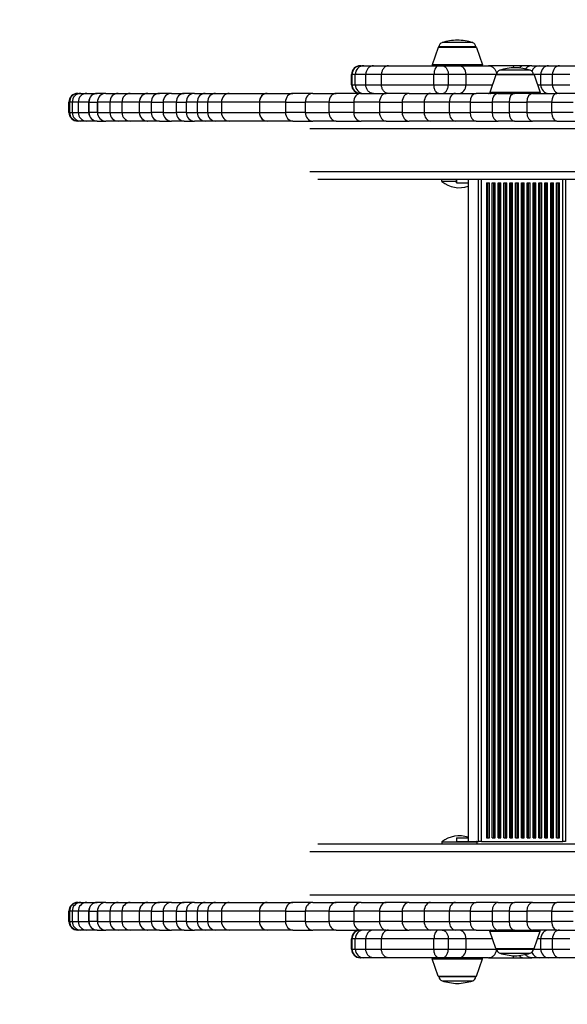
# Model space of a CAD drawing. Units: millimetres. Extents: x -2854 to 2964, y -1786 to 1784.
# Drawn here: x -1388 to -1012, y -339 to 338 of the extents above; entities that cross this region are included whole.
import ezdxf

# ---------------------------------------------------------------- set-up
doc = ezdxf.new("R2010")
doc.units = ezdxf.units.MM
doc.header["$LTSCALE"] = 25
doc.linetypes.add('DASHED', pattern=[0.75, 0.5, -0.25])
doc.layers.add('SW_Toestellen', color=2, linetype='Continuous')

msp = doc.modelspace()

# ---------------------------------------------------------------- linework, layer by layer
at = {"layer": 'SW_Toestellen'}
for p, q in [((-1100.61, 318.73), (-1104.76, 306.73)), ((-1074.37, 318.73), (-1100.61, 318.73)), ((-1100.14, 319.06), (-1074.84, 319.06)), ((-1074.84, 319.06), (-1100.14, 319.06)), ((-1076.99, 321.94), (-1098, 321.94)), ((-1074.37, 318.73), (-1070.22, 306.73)), ((-1154.15, 306.06), (-1153.83, 306.06)), ((-1153.83, 306.06), (-1151.84, 306.06)), ((-1151.84, 306.06), (-1145.12, 306.06)), ((-1145.12, 306.06), (-1134.76, 306.06)), ((-1134.76, 306.06), (-1100.31, 306.06)), ((-1070.22, 306.73), (-1104.76, 306.73)), ((-1100.31, 306.06), (-1098, 306.06)), ((-1098, 306.06), (-1086.59, 306.06)), ((-1086.59, 306.06), (-1066.21, 306.06)), ((-1048.72, 306.06), (-1066.21, 306.06)), ((-1042.21, 306.06), (-1048.72, 306.06)), ((-1036.39, 306.06), (-1042.21, 306.06)), ((-1036.39, 306.06), (-1031.22, 306.06)), ((-1031.22, 306.06), (-1024.82, 306.06)), ((-1024.82, 306.06), (-1017.43, 306.06)), ((-1017.43, 306.06), (-1006.48, 306.06)), ((-1159.82, 300.06), (-1160.15, 300.06)), ((-1160.15, 293.06), (-1160.15, 300.06)), ((-1157.61, 300.06), (-1159.82, 300.06)), ((-1159.82, 293.06), (-1159.82, 300.06)), ((-1150.41, 300.06), (-1157.61, 300.06)), ((-1157.61, 293.06), (-1157.61, 300.06)), ((-1139.62, 300.06), (-1150.41, 300.06)), ((-1150.41, 293.06), (-1150.41, 300.06)), ((-1103.6, 300.06), (-1139.62, 300.06)), ((-1139.62, 293.06), (-1139.62, 300.06)), ((-1093.71, 300.06), (-1103.6, 300.06)), ((-1103.6, 293.06), (-1103.6, 300.06)), ((-1081.52, 300.06), (-1093.71, 300.06)), ((-1093.71, 293.06), (-1093.71, 300.06)), ((-1060.62, 300.06), (-1081.52, 300.06)), ((-1081.52, 293.06), (-1081.52, 300.06)), ((-1061.05, 299.73), (-1065.2, 287.73)), ((-1034.82, 299.73), (-1061.05, 299.73)), ((-1060.62, 300.06), (-1060.58, 300.06)), ((-1060.62, 300.06), (-1060.62, 300.06)), ((-1060.58, 300.06), (-1035.28, 300.06)), ((-1035.28, 300.06), (-1060.58, 300.06)), ((-1037.43, 302.94), (-1058.44, 302.94)), ((-1030.23, 300.06), (-1035.28, 300.06)), ((-1034.82, 299.73), (-1030.66, 287.73)), ((-1022.17, 300.06), (-1030.23, 300.06)), ((-1030.23, 293.06), (-1030.23, 300.06)), ((-1010.29, 300.06), (-1022.17, 300.06)), ((-1022.17, 293.06), (-1022.17, 300.06)), ((-1160.15, 293.06), (-1159.82, 293.06)), ((-1159.82, 293.06), (-1157.61, 293.06)), ((-1157.61, 293.06), (-1150.41, 293.06)), ((-1150.41, 293.06), (-1139.62, 293.06)), ((-1139.62, 293.06), (-1103.6, 293.06)), ((-1103.6, 293.06), (-1093.71, 293.06)), ((-1093.71, 293.06), (-1081.52, 293.06)), ((-1081.52, 293.06), (-1063.36, 293.06)), ((-1032.51, 293.06), (-1030.23, 293.06)), ((-1030.23, 293.06), (-1022.17, 293.06)), ((-1022.17, 293.06), (-1010.29, 293.06)), ((-1348.24, 287.06), (-1348.19, 287.06)), ((-1347.88, 287.06), (-1348.19, 287.06)), ((-1347.88, 287.06), (-1346.08, 287.06)), ((-1346.08, 287.06), (-1341.98, 287.06)), ((-1341.98, 287.06), (-1334.79, 287.06)), ((-1328.83, 287.06), (-1334.79, 287.06)), ((-1328.83, 287.06), (-1320.37, 287.06)), ((-1320.37, 287.06), (-1312.12, 287.06)), ((-1312.12, 287.06), (-1300.29, 287.06)), ((-1300.07, 287.06), (-1300.29, 287.06)), ((-1300.07, 287.06), (-1292.11, 287.06)), ((-1283.9, 287.06), (-1292.11, 287.06)), ((-1283.9, 287.06), (-1275.06, 287.06)), ((-1268.07, 287.06), (-1275.06, 287.06)), ((-1268.07, 287.06), (-1260.64, 287.06)), ((-1260.64, 287.06), (-1253.59, 287.06)), ((-1253.59, 287.06), (-1244.13, 287.06)), ((-1244.13, 287.06), (-1218.13, 287.06)), ((-1218.06, 287.06), (-1218.13, 287.06)), ((-1218.06, 287.06), (-1200.41, 287.06)), ((-1186.75, 287.06), (-1200.41, 287.06)), ((-1186.75, 287.06), (-1170.73, 287.06)), ((-1153.66, 287.06), (-1170.73, 287.06)), ((-1153.66, 287.06), (-1136.31, 287.06)), ((-1120.6, 287.06), (-1136.31, 287.06)), ((-1120.6, 287.06), (-1105.87, 287.06)), ((-1105.87, 287.06), (-1088.74, 287.06)), ((-1088.74, 287.06), (-1074.61, 287.06)), ((-1059.51, 287.06), (-1074.61, 287.06)), ((-1030.66, 287.73), (-1065.2, 287.73)), ((-1059.51, 287.06), (-1048.25, 287.06)), ((-1035.85, 287.06), (-1048.25, 287.06)), ((-1035.85, 287.06), (-1019.29, 287.06)), ((-1004.14, 287.06), (-1019.29, 287.06)), ((-1354.19, 281.06), (-1354.24, 281.06)), ((-1354.24, 274.06), (-1354.24, 281.06)), ((-1354.19, 281.06), (-1353.88, 281.06)), ((-1354.19, 281.06), (-1354.19, 274.06)), ((-1352.04, 281.06), (-1353.88, 281.06)), ((-1353.88, 281.06), (-1353.88, 274.06)), ((-1347.92, 281.06), (-1352.04, 281.06)), ((-1352.04, 281.06), (-1352.04, 274.06)), ((-1340.68, 281.06), (-1347.92, 281.06)), ((-1347.92, 281.06), (-1347.92, 274.06)), ((-1340.6, 281.06), (-1340.68, 281.06)), ((-1340.68, 281.06), (-1340.68, 274.06)), ((-1340.6, 274.06), (-1340.6, 281.06)), ((-1340.6, 281.06), (-1334.73, 281.06)), ((-1334.72, 281.06), (-1334.73, 281.06)), ((-1334.73, 281.06), (-1334.73, 274.06)), ((-1334.72, 274.06), (-1334.72, 281.06)), ((-1326.17, 281.06), (-1334.72, 281.06)), ((-1317.91, 281.06), (-1326.17, 281.06)), ((-1326.17, 281.06), (-1326.17, 274.06)), ((-1305.96, 281.06), (-1317.91, 281.06)), ((-1317.91, 281.06), (-1317.91, 274.06)), ((-1305.96, 281.06), (-1305.84, 281.06)), ((-1305.96, 281.06), (-1305.96, 274.06)), ((-1305.84, 274.06), (-1305.84, 281.06)), ((-1297.74, 281.06), (-1305.84, 281.06)), ((-1297.74, 281.06), (-1289.59, 281.06)), ((-1297.74, 281.06), (-1297.74, 274.06)), ((-1280.62, 281.06), (-1289.59, 281.06)), ((-1289.59, 281.06), (-1289.59, 274.06)), ((-1280.62, 281.06), (-1273.7, 281.06)), ((-1280.62, 281.06), (-1280.62, 274.06)), ((-1266.17, 281.06), (-1273.7, 281.06)), ((-1273.7, 281.06), (-1273.7, 274.06)), ((-1259.03, 281.06), (-1266.17, 281.06)), ((-1266.17, 281.06), (-1266.17, 274.06)), ((-1249.55, 281.06), (-1259.03, 281.06)), ((-1259.03, 281.06), (-1259.03, 274.06)), ((-1223.49, 281.06), (-1249.55, 281.06)), ((-1249.55, 281.06), (-1249.55, 274.06)), ((-1223.49, 281.06), (-1223.42, 281.06)), ((-1223.49, 281.06), (-1223.49, 274.06)), ((-1205.58, 281.06), (-1223.42, 281.06)), ((-1223.42, 281.06), (-1223.42, 274.06)), ((-1205.58, 281.06), (-1191.93, 281.06)), ((-1205.58, 281.06), (-1205.58, 274.06)), ((-1175.73, 281.06), (-1191.93, 281.06)), ((-1191.93, 281.06), (-1191.93, 274.06)), ((-1175.73, 281.06), (-1158.71, 281.06)), ((-1175.73, 281.06), (-1175.73, 274.06)), ((-1140.98, 281.06), (-1158.71, 281.06)), ((-1158.71, 281.06), (-1158.71, 274.06)), ((-1140.98, 281.06), (-1125.41, 281.06)), ((-1140.98, 281.06), (-1140.98, 274.06)), ((-1110.3, 281.06), (-1125.41, 281.06)), ((-1125.41, 281.06), (-1125.41, 274.06)), ((-1093.1, 281.06), (-1110.3, 281.06)), ((-1110.3, 281.06), (-1110.3, 274.06)), ((-1078.72, 281.06), (-1093.1, 281.06)), ((-1093.1, 281.06), (-1093.1, 274.06)), ((-1078.72, 281.06), (-1063.65, 281.06)), ((-1078.72, 281.06), (-1078.72, 274.06)), ((-1052.02, 281.06), (-1063.65, 281.06)), ((-1063.65, 281.06), (-1063.65, 274.06)), ((-1052.02, 281.06), (-1039.81, 281.06)), ((-1052.02, 281.06), (-1052.02, 274.06)), ((-1022.77, 281.06), (-1039.81, 281.06)), ((-1039.81, 281.06), (-1039.81, 274.06)), ((-1022.77, 281.06), (-1007.91, 281.06)), ((-1022.77, 281.06), (-1022.77, 274.06)), ((-1354.24, 274.06), (-1354.19, 274.06)), ((-1353.88, 274.06), (-1354.19, 274.06)), ((-1353.88, 274.06), (-1352.04, 274.06)), ((-1352.04, 274.06), (-1347.92, 274.06)), ((-1347.92, 274.06), (-1340.68, 274.06)), ((-1340.68, 274.06), (-1340.6, 274.06)), ((-1334.73, 274.06), (-1340.6, 274.06)), ((-1334.73, 274.06), (-1334.72, 274.06)), ((-1334.72, 274.06), (-1326.17, 274.06)), ((-1326.17, 274.06), (-1317.91, 274.06)), ((-1317.91, 274.06), (-1305.96, 274.06)), ((-1305.84, 274.06), (-1305.96, 274.06)), ((-1305.84, 274.06), (-1297.74, 274.06)), ((-1289.59, 274.06), (-1297.74, 274.06)), ((-1289.59, 274.06), (-1280.62, 274.06)), ((-1273.7, 274.06), (-1280.62, 274.06)), ((-1273.7, 274.06), (-1266.17, 274.06)), ((-1266.17, 274.06), (-1259.03, 274.06)), ((-1259.03, 274.06), (-1249.55, 274.06)), ((-1249.55, 274.06), (-1223.49, 274.06)), ((-1223.42, 274.06), (-1223.49, 274.06)), ((-1223.42, 274.06), (-1205.58, 274.06)), ((-1191.93, 274.06), (-1205.58, 274.06)), ((-1191.93, 274.06), (-1175.73, 274.06)), ((-1158.71, 274.06), (-1175.73, 274.06)), ((-1158.71, 274.06), (-1140.98, 274.06)), ((-1125.41, 274.06), (-1140.98, 274.06)), ((-1125.41, 274.06), (-1110.3, 274.06)), ((-1110.3, 274.06), (-1093.1, 274.06)), ((-1093.1, 274.06), (-1078.72, 274.06)), ((-1063.65, 274.06), (-1078.72, 274.06)), ((-1063.65, 274.06), (-1052.02, 274.06)), ((-1039.81, 274.06), (-1052.02, 274.06)), ((-1039.81, 274.06), (-1022.77, 274.06)), ((-1007.91, 274.06), (-1022.77, 274.06)), ((-1348.19, 268.06), (-1348.24, 268.06)), ((-1348.19, 268.06), (-1347.88, 268.06)), ((-1346.08, 268.06), (-1347.88, 268.06)), ((-1341.98, 268.06), (-1346.08, 268.06)), ((-1334.79, 268.06), (-1341.98, 268.06)), ((-1334.79, 268.06), (-1328.83, 268.06)), ((-1320.37, 268.06), (-1328.83, 268.06)), ((-1312.12, 268.06), (-1320.37, 268.06)), ((-1300.29, 268.06), (-1312.12, 268.06)), ((-1300.29, 268.06), (-1300.07, 268.06)), ((-1292.11, 268.06), (-1300.07, 268.06)), ((-1292.11, 268.06), (-1283.9, 268.06)), ((-1275.06, 268.06), (-1283.9, 268.06)), ((-1275.06, 268.06), (-1268.07, 268.06)), ((-1260.64, 268.06), (-1268.07, 268.06)), ((-1253.59, 268.06), (-1260.64, 268.06)), ((-1244.13, 268.06), (-1253.59, 268.06)), ((-1218.13, 268.06), (-1244.13, 268.06)), ((-1218.13, 268.06), (-1218.06, 268.06)), ((-1200.41, 268.06), (-1218.06, 268.06)), ((-1200.41, 268.06), (-1186.75, 268.06)), ((-1170.73, 268.06), (-1186.75, 268.06)), ((-1170.73, 268.06), (-1153.66, 268.06)), ((-1136.31, 268.06), (-1153.66, 268.06)), ((-1136.31, 268.06), (-1120.6, 268.06)), ((-1105.87, 268.06), (-1120.6, 268.06)), ((-1088.74, 268.06), (-1105.87, 268.06)), ((-1074.61, 268.06), (-1088.74, 268.06)), ((-1074.61, 268.06), (-1059.51, 268.06)), ((-1048.25, 268.06), (-1059.51, 268.06)), ((-1048.25, 268.06), (-1035.85, 268.06)), ((-1019.29, 268.06), (-1035.85, 268.06)), ((-1019.29, 268.06), (-1004.14, 268.06)), ((-1188.93, 263.06), (-534.69, 263.06)), ((-534.69, 233.06), (-1188.93, 233.06)), ((-1183.41, 228.06), (-531.58, 228.06)), ((-1098.07, 226.48), (-1098.07, 228.06)), ((-1088.03, 226.48), (-1098.07, 226.48)), ((-1088.03, 228.06), (-1088.03, 225.56)), ((-1087.99, 225.56), (-1088.03, 225.56)), ((-1087.99, 225.56), (-1087.99, 228.06)), ((-1087.99, 225.56), (-1079.99, 225.56)), ((-1079.99, 228.06), (-1079.99, -226.94)), ((-1079.93, -226.94), (-1079.93, 228.06)), ((-1072.95, -226.94), (-1072.95, 228.06)), ((-1071.02, -226.94), (-1071.02, 228.06)), ((-1067.55, 225.56), (-1065.55, 225.56)), ((-1067.55, 225.56), (-1067.55, -224.44)), ((-1066.55, -224.44), (-1066.55, 225.56)), ((-1065.55, -224.44), (-1065.55, 225.56)), ((-1063.55, 225.56), (-1061.55, 225.56)), ((-1063.55, -224.44), (-1063.55, 225.56)), ((-1062.55, -224.44), (-1062.55, 225.56)), ((-1061.55, -224.44), (-1061.55, 225.56)), ((-1059.55, 225.56), (-1057.55, 225.56)), ((-1059.55, -224.44), (-1059.55, 225.56)), ((-1058.55, -224.44), (-1058.55, 225.56)), ((-1057.55, -224.44), (-1057.55, 225.56)), ((-1055.55, 225.56), (-1053.55, 225.56)), ((-1055.55, -224.44), (-1055.55, 225.56)), ((-1054.55, -224.44), (-1054.55, 225.56)), ((-1053.55, -224.44), (-1053.55, 225.56)), ((-1051.55, 225.56), (-1049.55, 225.56)), ((-1051.55, -224.44), (-1051.55, 225.56)), ((-1050.55, -224.44), (-1050.55, 225.56)), ((-1049.55, -224.44), (-1049.55, 225.56)), ((-1047.55, 225.56), (-1045.55, 225.56)), ((-1047.55, -224.44), (-1047.55, 225.56)), ((-1046.55, -224.44), (-1046.55, 225.56)), ((-1045.55, -224.44), (-1045.55, 225.56)), ((-1043.55, 225.56), (-1041.55, 225.56)), ((-1043.55, -224.44), (-1043.55, 225.56)), ((-1042.55, -224.44), (-1042.55, 225.56)), ((-1041.55, -224.44), (-1041.55, 225.56)), ((-1039.55, 225.56), (-1037.55, 225.56)), ((-1039.55, -224.44), (-1039.55, 225.56)), ((-1038.55, -224.44), (-1038.55, 225.56)), ((-1037.55, -224.44), (-1037.55, 225.56)), ((-1035.55, 225.56), (-1033.55, 225.56)), ((-1035.55, -224.44), (-1035.55, 225.56)), ((-1034.55, -224.44), (-1034.55, 225.56)), ((-1033.55, -224.44), (-1033.55, 225.56)), ((-1031.55, 225.56), (-1029.55, 225.56)), ((-1031.55, -224.44), (-1031.55, 225.56)), ((-1030.55, -224.44), (-1030.55, 225.56)), ((-1029.55, -224.44), (-1029.55, 225.56)), ((-1027.55, 225.56), (-1025.55, 225.56)), ((-1027.55, -224.44), (-1027.55, 225.56)), ((-1026.55, -224.44), (-1026.55, 225.56)), ((-1025.55, -224.44), (-1025.55, 225.56)), ((-1023.38, 225.56), (-1021.38, 225.56)), ((-1023.38, -224.44), (-1023.38, 225.56)), ((-1022.38, -224.44), (-1022.38, 225.56)), ((-1021.38, -224.44), (-1021.38, 225.56)), ((-1019.38, 225.56), (-1017.38, 225.56)), ((-1019.38, -224.44), (-1019.38, 225.56)), ((-1018.38, -224.44), (-1018.38, 225.56)), ((-1017.38, -224.44), (-1017.38, 225.56)), ((-1015.16, -226.94), (-1015.16, 228.06)), ((-1013.16, 228.06), (-1013.16, -226.94)), ((-531.58, -228.94), (-1183.41, -228.94)), ((-1098.07, -227.35), (-1074.07, -227.35)), ((-1098.07, -227.35), (-1098.07, -228.94)), ((-1087.99, -224.44), (-1088.03, -224.44)), ((-1088.03, -224.44), (-1088.03, -226.94)), ((-1087.99, -226.94), (-1088.03, -226.94)), ((-1087.99, -224.44), (-1079.99, -224.44)), ((-1087.99, -224.44), (-1087.99, -226.94)), ((-1087.99, -226.94), (-1079.99, -226.94)), ((-1079.93, -226.94), (-1079.99, -226.94)), ((-1079.93, -226.94), (-1072.95, -226.94)), ((-1074.07, -227.35), (-1074.07, -228.94)), ((-1071.02, -226.94), (-1072.95, -226.94)), ((-1071.02, -226.94), (-1015.16, -226.94)), ((-1067.55, -224.44), (-1065.55, -224.44)), ((-1063.55, -224.44), (-1061.55, -224.44)), ((-1059.55, -224.44), (-1057.55, -224.44)), ((-1055.55, -224.44), (-1053.55, -224.44)), ((-1051.55, -224.44), (-1049.55, -224.44)), ((-1047.55, -224.44), (-1045.55, -224.44)), ((-1043.55, -224.44), (-1041.55, -224.44)), ((-1039.55, -224.44), (-1037.55, -224.44)), ((-1035.55, -224.44), (-1033.55, -224.44)), ((-1031.55, -224.44), (-1029.55, -224.44)), ((-1027.55, -224.44), (-1025.55, -224.44)), ((-1023.38, -224.44), (-1021.38, -224.44)), ((-1019.38, -224.44), (-1017.38, -224.44)), ((-1013.16, -226.94), (-1015.16, -226.94)), ((-1188.93, -233.94), (-534.69, -233.94)), ((-1348.24, -268.94), (-1348.19, -268.94)), ((-1347.88, -268.94), (-1348.19, -268.94)), ((-1347.88, -268.94), (-1346.08, -268.94)), ((-1346.08, -268.94), (-1341.98, -268.94)), ((-1341.98, -268.94), (-1334.79, -268.94)), ((-1328.83, -268.94), (-1334.79, -268.94)), ((-1328.83, -268.94), (-1320.37, -268.94)), ((-1320.37, -268.94), (-1312.12, -268.94)), ((-1312.12, -268.94), (-1300.29, -268.94)), ((-1300.07, -268.94), (-1300.29, -268.94)), ((-1300.07, -268.94), (-1292.11, -268.94)), ((-1283.9, -268.94), (-1292.11, -268.94)), ((-1283.9, -268.94), (-1275.06, -268.94)), ((-1268.07, -268.94), (-1275.06, -268.94)), ((-1268.07, -268.94), (-1260.64, -268.94)), ((-1260.64, -268.94), (-1253.59, -268.94)), ((-1253.59, -268.94), (-1244.13, -268.94)), ((-1244.13, -268.94), (-1218.13, -268.94)), ((-1218.06, -268.94), (-1218.13, -268.94)), ((-1218.06, -268.94), (-1200.41, -268.94)), ((-1186.75, -268.94), (-1200.41, -268.94)), ((-534.69, -263.94), (-1188.93, -263.94)), ((-1186.75, -268.94), (-1170.73, -268.94)), ((-1153.66, -268.94), (-1170.73, -268.94)), ((-1153.66, -268.94), (-1136.31, -268.94)), ((-1120.6, -268.94), (-1136.31, -268.94)), ((-1120.6, -268.94), (-1105.87, -268.94)), ((-1105.87, -268.94), (-1088.74, -268.94)), ((-1088.74, -268.94), (-1074.61, -268.94)), ((-1059.51, -268.94), (-1074.61, -268.94)), ((-1059.51, -268.94), (-1048.25, -268.94)), ((-1035.85, -268.94), (-1048.25, -268.94)), ((-1035.85, -268.94), (-1019.29, -268.94)), ((-1004.14, -268.94), (-1019.29, -268.94)), ((-1354.19, -274.94), (-1354.24, -274.94)), ((-1354.24, -281.94), (-1354.24, -274.94)), ((-1354.19, -274.94), (-1353.88, -274.94)), ((-1354.19, -274.94), (-1354.19, -281.94)), ((-1352.04, -274.94), (-1353.88, -274.94)), ((-1353.88, -274.94), (-1353.88, -281.94)), ((-1347.92, -274.94), (-1352.04, -274.94)), ((-1352.04, -274.94), (-1352.04, -281.94)), ((-1340.68, -274.94), (-1347.92, -274.94)), ((-1347.92, -274.94), (-1347.92, -281.94)), ((-1340.6, -274.94), (-1340.68, -274.94)), ((-1340.68, -274.94), (-1340.68, -281.94)), ((-1340.6, -281.94), (-1340.6, -274.94)), ((-1340.6, -274.94), (-1334.73, -274.94)), ((-1334.72, -274.94), (-1334.73, -274.94)), ((-1334.73, -274.94), (-1334.73, -281.94)), ((-1334.72, -281.94), (-1334.72, -274.94)), ((-1326.17, -274.94), (-1334.72, -274.94)), ((-1317.91, -274.94), (-1326.17, -274.94)), ((-1326.17, -274.94), (-1326.17, -281.94)), ((-1305.96, -274.94), (-1317.91, -274.94)), ((-1317.91, -274.94), (-1317.91, -281.94)), ((-1305.96, -274.94), (-1305.84, -274.94)), ((-1305.96, -274.94), (-1305.96, -281.94)), ((-1305.84, -281.94), (-1305.84, -274.94)), ((-1297.74, -274.94), (-1305.84, -274.94)), ((-1297.74, -274.94), (-1289.59, -274.94)), ((-1297.74, -274.94), (-1297.74, -281.94)), ((-1280.62, -274.94), (-1289.59, -274.94)), ((-1289.59, -274.94), (-1289.59, -281.94)), ((-1280.62, -274.94), (-1273.7, -274.94)), ((-1280.62, -274.94), (-1280.62, -281.94)), ((-1266.17, -274.94), (-1273.7, -274.94)), ((-1273.7, -274.94), (-1273.7, -281.94)), ((-1259.03, -274.94), (-1266.17, -274.94)), ((-1266.17, -274.94), (-1266.17, -281.94)), ((-1249.55, -274.94), (-1259.03, -274.94)), ((-1259.03, -274.94), (-1259.03, -281.94)), ((-1223.49, -274.94), (-1249.55, -274.94)), ((-1249.55, -274.94), (-1249.55, -281.94)), ((-1223.49, -274.94), (-1223.42, -274.94)), ((-1223.49, -274.94), (-1223.49, -281.94)), ((-1205.58, -274.94), (-1223.42, -274.94)), ((-1223.42, -274.94), (-1223.42, -281.94)), ((-1205.58, -274.94), (-1191.93, -274.94)), ((-1205.58, -274.94), (-1205.58, -281.94)), ((-1175.73, -274.94), (-1191.93, -274.94)), ((-1191.93, -274.94), (-1191.93, -281.94)), ((-1175.73, -274.94), (-1158.71, -274.94)), ((-1175.73, -274.94), (-1175.73, -281.94)), ((-1140.98, -274.94), (-1158.71, -274.94)), ((-1158.71, -274.94), (-1158.71, -281.94)), ((-1140.98, -274.94), (-1125.41, -274.94)), ((-1140.98, -274.94), (-1140.98, -281.94)), ((-1110.3, -274.94), (-1125.41, -274.94)), ((-1125.41, -274.94), (-1125.41, -281.94)), ((-1093.1, -274.94), (-1110.3, -274.94)), ((-1110.3, -274.94), (-1110.3, -281.94)), ((-1078.72, -274.94), (-1093.1, -274.94)), ((-1093.1, -274.94), (-1093.1, -281.94)), ((-1078.72, -274.94), (-1063.65, -274.94)), ((-1078.72, -274.94), (-1078.72, -281.94)), ((-1052.02, -274.94), (-1063.65, -274.94)), ((-1063.65, -274.94), (-1063.65, -281.94)), ((-1052.02, -274.94), (-1039.81, -274.94)), ((-1052.02, -274.94), (-1052.02, -281.94)), ((-1022.77, -274.94), (-1039.81, -274.94)), ((-1039.81, -274.94), (-1039.81, -281.94)), ((-1022.77, -274.94), (-1007.91, -274.94)), ((-1022.77, -274.94), (-1022.77, -281.94)), ((-1354.24, -281.94), (-1354.19, -281.94)), ((-1353.88, -281.94), (-1354.19, -281.94)), ((-1353.88, -281.94), (-1352.04, -281.94)), ((-1352.04, -281.94), (-1347.92, -281.94)), ((-1347.92, -281.94), (-1340.68, -281.94)), ((-1340.68, -281.94), (-1340.6, -281.94)), ((-1334.73, -281.94), (-1340.6, -281.94)), ((-1334.73, -281.94), (-1334.72, -281.94)), ((-1334.72, -281.94), (-1326.17, -281.94)), ((-1326.17, -281.94), (-1317.91, -281.94)), ((-1317.91, -281.94), (-1305.96, -281.94)), ((-1305.84, -281.94), (-1305.96, -281.94)), ((-1305.84, -281.94), (-1297.74, -281.94)), ((-1289.59, -281.94), (-1297.74, -281.94)), ((-1289.59, -281.94), (-1280.62, -281.94)), ((-1273.7, -281.94), (-1280.62, -281.94)), ((-1273.7, -281.94), (-1266.17, -281.94)), ((-1266.17, -281.94), (-1259.03, -281.94)), ((-1259.03, -281.94), (-1249.55, -281.94)), ((-1249.55, -281.94), (-1223.49, -281.94)), ((-1223.42, -281.94), (-1223.49, -281.94)), ((-1223.42, -281.94), (-1205.58, -281.94)), ((-1191.93, -281.94), (-1205.58, -281.94)), ((-1191.93, -281.94), (-1175.73, -281.94)), ((-1158.71, -281.94), (-1175.73, -281.94)), ((-1158.71, -281.94), (-1140.98, -281.94)), ((-1125.41, -281.94), (-1140.98, -281.94)), ((-1125.41, -281.94), (-1110.3, -281.94)), ((-1110.3, -281.94), (-1093.1, -281.94)), ((-1093.1, -281.94), (-1078.72, -281.94)), ((-1063.65, -281.94), (-1078.72, -281.94)), ((-1063.65, -281.94), (-1052.02, -281.94)), ((-1039.81, -281.94), (-1052.02, -281.94)), ((-1039.81, -281.94), (-1022.77, -281.94)), ((-1007.91, -281.94), (-1022.77, -281.94)), ((-1348.19, -287.94), (-1348.24, -287.94)), ((-1348.19, -287.94), (-1347.88, -287.94)), ((-1346.08, -287.94), (-1347.88, -287.94)), ((-1341.98, -287.94), (-1346.08, -287.94)), ((-1334.79, -287.94), (-1341.98, -287.94)), ((-1334.79, -287.94), (-1328.83, -287.94)), ((-1320.37, -287.94), (-1328.83, -287.94)), ((-1312.12, -287.94), (-1320.37, -287.94)), ((-1300.29, -287.94), (-1312.12, -287.94)), ((-1300.29, -287.94), (-1300.07, -287.94)), ((-1292.11, -287.94), (-1300.07, -287.94)), ((-1292.11, -287.94), (-1283.9, -287.94)), ((-1275.06, -287.94), (-1283.9, -287.94)), ((-1275.06, -287.94), (-1268.07, -287.94)), ((-1260.64, -287.94), (-1268.07, -287.94)), ((-1253.59, -287.94), (-1260.64, -287.94)), ((-1244.13, -287.94), (-1253.59, -287.94)), ((-1218.13, -287.94), (-1244.13, -287.94)), ((-1218.13, -287.94), (-1218.06, -287.94)), ((-1200.41, -287.94), (-1218.06, -287.94)), ((-1200.41, -287.94), (-1186.75, -287.94)), ((-1170.73, -287.94), (-1186.75, -287.94)), ((-1170.73, -287.94), (-1153.66, -287.94)), ((-1136.31, -287.94), (-1153.66, -287.94)), ((-1136.31, -287.94), (-1120.6, -287.94)), ((-1105.87, -287.94), (-1120.6, -287.94)), ((-1088.74, -287.94), (-1105.87, -287.94)), ((-1074.61, -287.94), (-1088.74, -287.94)), ((-1074.61, -287.94), (-1059.51, -287.94)), ((-1065.2, -288.6), (-1030.66, -288.6)), ((-1061.05, -300.6), (-1065.2, -288.6)), ((-1048.25, -287.94), (-1059.51, -287.94)), ((-1048.25, -287.94), (-1035.85, -287.94)), ((-1019.29, -287.94), (-1035.85, -287.94)), ((-1034.82, -300.6), (-1030.66, -288.6)), ((-1019.29, -287.94), (-1004.14, -287.94)), ((-1159.82, -293.94), (-1160.15, -293.94)), ((-1160.15, -300.94), (-1160.15, -293.94)), ((-1157.61, -293.94), (-1159.82, -293.94)), ((-1159.82, -300.94), (-1159.82, -293.94)), ((-1150.41, -293.94), (-1157.61, -293.94)), ((-1157.61, -300.94), (-1157.61, -293.94)), ((-1139.62, -293.94), (-1150.41, -293.94)), ((-1150.41, -300.94), (-1150.41, -293.94)), ((-1103.6, -293.94), (-1139.62, -293.94)), ((-1139.62, -300.94), (-1139.62, -293.94)), ((-1093.71, -293.94), (-1103.6, -293.94)), ((-1103.6, -300.94), (-1103.6, -293.94)), ((-1081.52, -293.94), (-1093.71, -293.94)), ((-1093.71, -300.94), (-1093.71, -293.94)), ((-1063.36, -293.94), (-1081.52, -293.94)), ((-1081.52, -300.94), (-1081.52, -293.94)), ((-1030.23, -293.94), (-1032.51, -293.94)), ((-1022.17, -293.94), (-1030.23, -293.94)), ((-1030.23, -300.94), (-1030.23, -293.94)), ((-1010.29, -293.94), (-1022.17, -293.94)), ((-1022.17, -300.94), (-1022.17, -293.94)), ((-1160.15, -300.94), (-1159.82, -300.94)), ((-1159.82, -300.94), (-1157.61, -300.94)), ((-1157.61, -300.94), (-1150.41, -300.94)), ((-1150.41, -300.94), (-1139.62, -300.94)), ((-1139.62, -300.94), (-1103.6, -300.94)), ((-1103.6, -300.94), (-1093.71, -300.94)), ((-1093.71, -300.94), (-1081.52, -300.94)), ((-1081.52, -300.94), (-1060.62, -300.94)), ((-1061.05, -300.6), (-1034.82, -300.6)), ((-1060.62, -300.94), (-1060.62, -300.93)), ((-1060.58, -300.94), (-1060.62, -300.94)), ((-1035.28, -300.94), (-1060.58, -300.94)), ((-1060.58, -300.94), (-1035.28, -300.94)), ((-1058.44, -303.81), (-1037.43, -303.81)), ((-1035.28, -300.94), (-1030.23, -300.94)), ((-1030.23, -300.94), (-1022.17, -300.94)), ((-1022.17, -300.94), (-1010.29, -300.94)), ((-1153.83, -306.94), (-1154.15, -306.94)), ((-1151.84, -306.94), (-1153.83, -306.94)), ((-1145.12, -306.94), (-1151.84, -306.94)), ((-1134.76, -306.94), (-1145.12, -306.94)), ((-1100.31, -306.94), (-1134.76, -306.94)), ((-1104.76, -307.6), (-1070.22, -307.6)), ((-1100.61, -319.6), (-1104.76, -307.6)), ((-1098, -306.94), (-1100.31, -306.94)), ((-1086.59, -306.94), (-1098, -306.94)), ((-1066.21, -306.94), (-1086.59, -306.94)), ((-1074.37, -319.6), (-1070.22, -307.6)), ((-1066.21, -306.94), (-1048.72, -306.94)), ((-1048.72, -306.94), (-1042.21, -306.94)), ((-1042.21, -306.94), (-1036.39, -306.94)), ((-1031.22, -306.94), (-1036.39, -306.94)), ((-1024.82, -306.94), (-1031.22, -306.94)), ((-1017.43, -306.94), (-1024.82, -306.94)), ((-1006.48, -306.94), (-1017.43, -306.94)), ((-1100.61, -319.6), (-1074.37, -319.6)), ((-1074.84, -319.94), (-1100.14, -319.94)), ((-1100.14, -319.94), (-1074.84, -319.94)), ((-1098, -322.81), (-1076.99, -322.81))]:
    msp.add_line(p, q, dxfattribs=at)
at = {"layer": 'SW_Toestellen', "color": 254, "linetype": 'DASHED', "ltscale": 5}
msp.add_lwpolyline([(-1353.49, 1784.06), (945.28, 1783), (1445.28, 1782.77, -0.421701), (2963.58, 263.07), (2963.33, -287.09, -0.41856), (1440.41, -1786.23), (940.41, -1786), (-1354.88, -1784.94, -0.414078), (-2854.19, -284.94), (-2854.19, 284.06, -0.414349), (-1353.49, 1784.06)], format="xyb", dxfattribs=at)
at = {"layer": 'SW_Toestellen'}
for centre, radius, start, end in [((-1100.14, 318.56), 0.5, 90.69116, 160.90651), ((-1097.14, 319.06), 3, 106.57283, 180), ((-1085.23, 279.03), 44.77, 92.89976, 106.57283), ((-1089.76, 279.03), 44.77, 73.42717, 87.10024), ((-1077.84, 319.06), 3, 0, 73.42717), ((-1074.85, 318.56), 0.5, 19.09349, 89.30884), ((-1154.15, 300.06), 6, 90, 180), ((-1104.29, 306.56), 0.5, 160.90651, 270), ((-1070.69, 306.56), 0.5, 270, 19.09349), ((-1045.67, 260.03), 44.77, 92.89976, 106.57283), ((-1050.2, 260.03), 44.77, 73.42717, 87.10024), ((-1060.58, 299.56), 0.5, 90.69116, 160.90651), ((-1057.58, 300.06), 3, 106.57283, 180), ((-1038.28, 300.06), 3, 0, 73.42717), ((-1035.29, 299.56), 0.5, 19.09349, 89.30884), ((-1154.15, 293.06), 6, 180, 270), ((-1348.24, 281.06), 6, 90, 180), ((-1064.73, 287.56), 0.5, 160.90651, 270), ((-1031.14, 287.56), 0.5, 270, 19.09349), ((-1348.24, 274.06), 6, 180, 270), ((-1086.07, 241.46), 19.2, 231.31781, 288.43515), ((-1086.07, -242.34), 19.2, 71.56485, 128.68219), ((-1086.07, -242.34), 19.2, 51.31781, 53.32951), ((-1348.24, -274.94), 6, 90, 180), ((-1348.24, -281.94), 6, 180, 270), ((-1154.15, -293.94), 6, 90, 180), ((-1064.73, -288.44), 0.5, 90, 199.09349), ((-1031.14, -288.44), 0.5, 340.90651, 90), ((-1154.15, -300.94), 6, 180, 270), ((-1060.58, -300.44), 0.5, 199.09349, 269.30884), ((-1057.58, -300.94), 3, 180, 253.42717), ((-1045.67, -260.9), 44.77, 253.42717, 267.10024), ((-1050.2, -260.9), 44.77, 272.89976, 286.57283), ((-1038.28, -300.94), 3, 286.57283, 0), ((-1035.29, -300.44), 0.5, 270.69116, 340.90651), ((-1104.29, -307.44), 0.5, 90, 199.09349), ((-1070.69, -307.44), 0.5, 340.90651, 90), ((-1100.14, -319.44), 0.5, 199.09349, 269.30884), ((-1097.14, -319.94), 3, 180, 253.42717), ((-1085.23, -279.9), 44.77, 253.42717, 267.10024), ((-1089.76, -279.9), 44.77, 272.89976, 286.57283), ((-1077.84, -319.94), 3, 286.57283, 0), ((-1074.85, -319.44), 0.5, 270.69116, 340.90651)]:
    msp.add_arc(centre, radius, start, end, dxfattribs=at)
for centre, major_axis, ratio, start_param, end_param in [((-1153.83, 300.06), (0, 6), 0.99758, 0, 1.570796), ((-1151.84, 300.06), (0, 6), 0.96247, 0, 1.570796), ((-1086.59, 300.06), (0, 6), 0.845783, 4.712389, 6.283185), ((-1042.21, 300.06), (0, 6), 0.687108, 0, 0.739792), ((-1031.22, 300.06), (0, 6), 0.923339, 0, 1.179941), ((-1024.82, 300.06), (0, 6), 0.900579, 0, 1.570796), ((-1017.43, 300.06), (0, 6), 0.789871, 0, 1.570796), ((-1153.83, 293.06), (0, -6), 0.99758, 4.712389, 6.283185), ((-1151.84, 293.06), (0, -6), 0.96247, 4.712389, 6.283185), ((-1086.59, 293.06), (0, -6), 0.845783, 0, 1.570796), ((-1024.82, 293.06), (0, -6), 0.900579, 4.712389, 6.283185), ((-1017.43, 293.06), (0, -6), 0.789871, 4.712389, 6.283185), ((-1348.19, 281.06), (0, 6), 0.99976, 0, 1.570796), ((-1347.88, 281.06), (0, 6), 0.999894, 0, 1.570796), ((-1346.08, 281.06), (0, 6), 0.993503, 0, 1.570796), ((-1341.98, 281.06), (0, 6), 0.989155, 0, 1.570796), ((-1334.79, 281.06), (0, 6), 0.98152, 0, 1.570796), ((-1334.79, 281.06), (0, 6), 0.967619, 0, 1.570796), ((-1328.83, 281.06), (0, 6), 0.982975, 0, 1.570796), ((-1328.83, 281.06), (0, 6), 0.981547, 0, 1.570796), ((-1320.37, 281.06), (0, 6), 0.966954, 0, 1.570796), ((-1312.12, 281.06), (0, 6), 0.96474, 0, 1.570796), ((-1300.29, 281.06), (0, 6), 0.944225, 0, 1.570796), ((-1300.07, 281.06), (0, 6), 0.96269, 0, 1.570796), ((-1292.11, 281.06), (0, 6), 0.938338, 0, 1.570796), ((-1283.9, 281.06), (0, 6), 0.947833, 0, 1.570796), ((-1275.06, 281.06), (0, 6), 0.92591, 0, 1.570796), ((-1268.07, 281.06), (0, 6), 0.938823, 0, 1.570796), ((-1260.64, 281.06), (0, 6), 0.922846, 0, 1.570796), ((-1253.59, 281.06), (0, 6), 0.907291, 0, 1.570796), ((-1244.13, 281.06), (0, 6), 0.902609, 0, 1.570796), ((-1218.13, 281.06), (0, 6), 0.891979, 0, 1.570796), ((-1218.06, 281.06), (0, 6), 0.892121, 0, 1.570796), ((-1200.41, 281.06), (0, 6), 0.861705, 0, 1.570796), ((-1186.75, 281.06), (0, 6), 0.864545, 0, 1.570796), ((-1170.73, 281.06), (0, 6), 0.833604, 0, 1.570796), ((-1153.66, 281.06), (0, 6), 0.841373, 0, 1.570796), ((-1136.31, 281.06), (0, 6), 0.778016, 0, 1.570796), ((-1120.6, 281.06), (0, 6), 0.800733, 0, 1.570796), ((-1105.87, 281.06), (0, 6), 0.738996, 0, 1.570796), ((-1088.74, 281.06), (0, 6), 0.725898, 0, 1.570796), ((-1074.61, 281.06), (0, 6), 0.683827, 0, 1.570796), ((-1059.51, 281.06), (0, 6), 0.689892, 0, 1.570796), ((-1048.25, 281.06), (0, 6), 0.627619, 0, 1.570796), ((-1035.85, 281.06), (0, 6), 0.659289, 0, 1.570796), ((-1019.29, 281.06), (0, 6), 0.580548, 0, 1.570796), ((-1348.19, 274.06), (0, -6), 0.99976, 4.712389, 6.283185), ((-1347.88, 274.06), (0, -6), 0.999894, 4.712389, 6.283185), ((-1346.08, 274.06), (0, -6), 0.993503, 4.712389, 6.283185), ((-1341.98, 274.06), (0, -6), 0.989155, 4.712389, 6.283185), ((-1334.79, 274.06), (0, -6), 0.98152, 4.712389, 6.283185), ((-1334.79, 274.06), (0, -6), 0.967619, 4.712389, 6.283185), ((-1328.83, 274.06), (0, -6), 0.982975, 4.712389, 6.283185), ((-1328.83, 274.06), (0, -6), 0.981547, 4.712389, 6.283185), ((-1320.37, 274.06), (0, -6), 0.966954, 4.712389, 6.283185), ((-1312.12, 274.06), (0, -6), 0.96474, 4.712389, 6.283185), ((-1300.29, 274.06), (0, -6), 0.944225, 4.712389, 6.283185), ((-1300.07, 274.06), (0, -6), 0.96269, 4.712389, 6.283185), ((-1292.11, 274.06), (0, -6), 0.938338, 4.712389, 6.283185), ((-1283.9, 274.06), (0, -6), 0.947833, 4.712389, 6.283185), ((-1275.06, 274.06), (0, -6), 0.92591, 4.712389, 6.283185), ((-1268.07, 274.06), (0, -6), 0.938823, 4.712389, 6.283185), ((-1260.64, 274.06), (0, -6), 0.922846, 4.712389, 6.283185), ((-1253.59, 274.06), (0, -6), 0.907291, 4.712389, 6.283185), ((-1244.13, 274.06), (0, -6), 0.902609, 4.712389, 6.283185), ((-1218.13, 274.06), (0, -6), 0.891979, 4.712389, 6.283185), ((-1218.06, 274.06), (0, -6), 0.892121, 4.712389, 6.283185), ((-1200.41, 274.06), (0, -6), 0.861705, 4.712389, 6.283185), ((-1186.75, 274.06), (0, -6), 0.864545, 4.712389, 6.283185), ((-1170.73, 274.06), (0, -6), 0.833604, 4.712389, 6.283185), ((-1153.66, 274.06), (0, -6), 0.841373, 4.712389, 6.283185), ((-1136.31, 274.06), (0, -6), 0.778016, 4.712389, 6.283185), ((-1120.6, 274.06), (0, -6), 0.800733, 4.712389, 6.283185), ((-1105.87, 274.06), (0, -6), 0.738996, 4.712389, 6.283185), ((-1088.74, 274.06), (0, -6), 0.725898, 4.712389, 6.283185), ((-1074.61, 274.06), (0, -6), 0.683827, 4.712389, 6.283185), ((-1059.51, 274.06), (0, -6), 0.689892, 4.712389, 6.283185), ((-1048.25, 274.06), (0, -6), 0.627619, 4.712389, 6.283185), ((-1035.85, 274.06), (0, -6), 0.659289, 4.712389, 6.283185), ((-1019.29, 274.06), (0, -6), 0.580548, 4.712389, 6.283185), ((-1348.19, -274.94), (0, 6), 0.99976, 0, 1.570796), ((-1347.88, -274.94), (0, 6), 0.999894, 0, 1.570796), ((-1346.08, -274.94), (0, 6), 0.993503, 0, 1.570796), ((-1341.98, -274.94), (0, 6), 0.989155, 0, 1.570796), ((-1334.79, -274.94), (0, 6), 0.98152, 0, 1.570796), ((-1334.79, -274.94), (0, 6), 0.967619, 0, 1.570796), ((-1328.83, -274.94), (0, 6), 0.982975, 0, 1.570796), ((-1328.83, -274.94), (0, 6), 0.981547, 0, 1.570796), ((-1320.37, -274.94), (0, 6), 0.966954, 0, 1.570796), ((-1312.12, -274.94), (0, 6), 0.96474, 0, 1.570796), ((-1300.29, -274.94), (0, 6), 0.944225, 0, 1.570796), ((-1300.07, -274.94), (0, 6), 0.96269, 0, 1.570796), ((-1292.11, -274.94), (0, 6), 0.938338, 0, 1.570796), ((-1283.9, -274.94), (0, 6), 0.947833, 0, 1.570796), ((-1275.06, -274.94), (0, 6), 0.92591, 0, 1.570796), ((-1268.07, -274.94), (0, 6), 0.938823, 0, 1.570796), ((-1260.64, -274.94), (0, 6), 0.922846, 0, 1.570796), ((-1253.59, -274.94), (0, 6), 0.907291, 0, 1.570796), ((-1244.13, -274.94), (0, 6), 0.902609, 0, 1.570796), ((-1218.13, -274.94), (0, 6), 0.891979, 0, 1.570796), ((-1218.06, -274.94), (0, 6), 0.892121, 0, 1.570796), ((-1200.41, -274.94), (0, 6), 0.861705, 0, 1.570796), ((-1186.75, -274.94), (0, 6), 0.864545, 0, 1.570796), ((-1170.73, -274.94), (0, 6), 0.833604, 0, 1.570796), ((-1153.66, -274.94), (0, 6), 0.841373, 0, 1.570796), ((-1136.31, -274.94), (0, 6), 0.778016, 0, 1.570796), ((-1120.6, -274.94), (0, 6), 0.800733, 0, 1.570796), ((-1105.87, -274.94), (0, 6), 0.738996, 0, 1.570796), ((-1088.74, -274.94), (0, 6), 0.725898, 0, 1.570796), ((-1074.61, -274.94), (0, 6), 0.683827, 0, 1.570796), ((-1059.51, -274.94), (0, 6), 0.689892, 0, 1.570796), ((-1048.25, -274.94), (0, 6), 0.627619, 0, 1.570796), ((-1035.85, -274.94), (0, 6), 0.659289, 0, 1.570796), ((-1019.29, -274.94), (0, 6), 0.580548, 0, 1.570796), ((-1348.19, -281.94), (0, -6), 0.99976, 4.712389, 6.283185), ((-1347.88, -281.94), (0, -6), 0.999894, 4.712389, 6.283185), ((-1346.08, -281.94), (0, -6), 0.993503, 4.712389, 6.283185), ((-1341.98, -281.94), (0, -6), 0.989155, 4.712389, 6.283185), ((-1334.79, -281.94), (0, -6), 0.98152, 4.712389, 6.283185), ((-1334.79, -281.94), (0, -6), 0.967619, 4.712389, 6.283185), ((-1328.83, -281.94), (0, -6), 0.982975, 4.712389, 6.283185), ((-1328.83, -281.94), (0, -6), 0.981547, 4.712389, 6.283185), ((-1320.37, -281.94), (0, -6), 0.966954, 4.712389, 6.283185), ((-1312.12, -281.94), (0, -6), 0.96474, 4.712389, 6.283185), ((-1300.29, -281.94), (0, -6), 0.944225, 4.712389, 6.283185), ((-1300.07, -281.94), (0, -6), 0.96269, 4.712389, 6.283185), ((-1292.11, -281.94), (0, -6), 0.938338, 4.712389, 6.283185), ((-1283.9, -281.94), (0, -6), 0.947833, 4.712389, 6.283185), ((-1275.06, -281.94), (0, -6), 0.92591, 4.712389, 6.283185), ((-1268.07, -281.94), (0, -6), 0.938823, 4.712389, 6.283185), ((-1260.64, -281.94), (0, -6), 0.922846, 4.712389, 6.283185), ((-1253.59, -281.94), (0, -6), 0.907291, 4.712389, 6.283185), ((-1244.13, -281.94), (0, -6), 0.902609, 4.712389, 6.283185), ((-1218.13, -281.94), (0, -6), 0.891979, 4.712389, 6.283185), ((-1218.06, -281.94), (0, -6), 0.892121, 4.712389, 6.283185), ((-1200.41, -281.94), (0, -6), 0.861705, 4.712389, 6.283185), ((-1186.75, -281.94), (0, -6), 0.864545, 4.712389, 6.283185), ((-1170.73, -281.94), (0, -6), 0.833604, 4.712389, 6.283185), ((-1153.66, -281.94), (0, -6), 0.841373, 4.712389, 6.283185), ((-1136.31, -281.94), (0, -6), 0.778016, 4.712389, 6.283185), ((-1120.6, -281.94), (0, -6), 0.800733, 4.712389, 6.283185), ((-1105.87, -281.94), (0, -6), 0.738996, 4.712389, 6.283185), ((-1088.74, -281.94), (0, -6), 0.725898, 4.712389, 6.283185), ((-1074.61, -281.94), (0, -6), 0.683827, 4.712389, 6.283185), ((-1059.51, -281.94), (0, -6), 0.689892, 4.712389, 6.283185), ((-1048.25, -281.94), (0, -6), 0.627619, 4.712389, 6.283185), ((-1035.85, -281.94), (0, -6), 0.659289, 4.712389, 6.283185), ((-1019.29, -281.94), (0, -6), 0.580548, 4.712389, 6.283185), ((-1153.83, -293.94), (0, 6), 0.99758, 0, 1.570796), ((-1151.84, -293.94), (0, 6), 0.96247, 0, 1.570796), ((-1086.59, -293.94), (0, 6), 0.845783, 4.712389, 6.283185), ((-1024.82, -293.94), (0, 6), 0.900579, 0, 1.570796), ((-1017.43, -293.94), (0, 6), 0.789871, 0, 1.570796), ((-1153.83, -300.94), (0, -6), 0.99758, 4.712389, 6.283185), ((-1151.84, -300.94), (0, -6), 0.96247, 4.712389, 6.283185), ((-1086.59, -300.94), (0, -6), 0.845783, 0, 1.570796), ((-1031.22, -300.94), (0, -6), 0.923339, 5.103244, 6.283185), ((-1024.82, -300.94), (0, -6), 0.900579, 4.712389, 6.283185), ((-1017.43, -300.94), (0, -6), 0.789871, 4.712389, 6.283185), ((-1042.21, -300.94), (0, -6), 0.687108, 5.543394, 6.283185)]:
    msp.add_ellipse(centre, major_axis=major_axis, ratio=ratio, start_param=start_param, end_param=end_param, dxfattribs=at)
for points, knots in [([(-1145.12, 306.06), (-1145.12, 306.06), (-1145.13, 306.06), (-1145.46, 306.06), (-1145.79, 306.03), (-1146.48, 305.88), (-1146.84, 305.75), (-1147.83, 305.28), (-1148.4, 304.83), (-1149.37, 303.72), (-1149.75, 303.06), (-1150.27, 301.62), (-1150.41, 300.84), (-1150.41, 300.06)], [-0.0015375, -0.0015375, -0.0015375, -0.0015375, 0, 0, 0.1115283, 0.1115283, 0.2403446, 0.2403446, 0.4747679, 0.4747679, 0.7091337, 0.7091337, 0.9434712, 0.9434712, 0.9434712, 0.9434712]), ([(-1134.76, 306.06), (-1134.77, 306.06), (-1134.77, 306.06), (-1135.1, 306.06), (-1135.42, 306.02), (-1136.06, 305.86), (-1136.37, 305.74), (-1137.25, 305.28), (-1137.78, 304.83), (-1138.66, 303.72), (-1139.02, 303.06), (-1139.5, 301.62), (-1139.62, 300.84), (-1139.62, 300.06)], [-0.0012904, -0.0012904, -0.0012904, -0.0012904, 0, 0, 0.1203715, 0.1203715, 0.2407378, 0.2407378, 0.4751968, 0.4751968, 0.7095424, 0.7095424, 0.9438318, 0.9438318, 0.9438318, 0.9438318]), ([(-1100.31, 306.06), (-1100.32, 306.06), (-1100.33, 306.06), (-1100.79, 306.06), (-1101.22, 305.89), (-1102.01, 305.28), (-1102.36, 304.83), (-1102.96, 303.72), (-1103.2, 303.06), (-1103.52, 301.62), (-1103.6, 300.84), (-1103.6, 300.06)], [-0.945698, -0.945698, -0.945698, -0.945698, -0.9399669, -0.9399669, -0.7031, -0.7031, -0.4687078, -0.4687078, -0.2343462, -0.2343462, 0, 0, 0, 0]), ([(-1098, 306.06), (-1097.99, 306.06), (-1097.98, 306.06), (-1097.4, 306.06), (-1096.83, 305.91), (-1095.77, 305.27), (-1095.31, 304.83), (-1094.54, 303.72), (-1094.23, 303.06), (-1093.82, 301.62), (-1093.71, 300.84), (-1093.71, 300.06)], [-0.0034314, -0.0034314, -0.0034314, -0.0034314, 0, 0, 0.2310432, 0.2310432, 0.4466902, 0.4466902, 0.6620844, 0.6620844, 0.8773539, 0.8773539, 0.8773539, 0.8773539]), ([(-1066.21, 306.06), (-1066.2, 306.06), (-1066.18, 306.06), (-1065.43, 306.06), (-1064.7, 305.89), (-1063.35, 305.28), (-1062.75, 304.83), (-1061.72, 303.72), (-1061.32, 303.06), (-1060.76, 301.62), (-1060.62, 300.84), (-1060.62, 300.06)], [-0.0048607, -0.0048607, -0.0048607, -0.0048607, 0, 0, 0.2374672, 0.2374672, 0.4718651, 0.4718651, 0.7062458, 0.7062458, 0.9406165, 0.9406165, 0.9406165, 0.9406165]), ([(-1048.72, 306.06), (-1048.72, 306.06), (-1048.72, 306.06), (-1048.84, 306.06), (-1048.95, 305.89), (-1049.12, 305.35), (-1049.2, 305.04), (-1049.26, 304.65)], [-0.0039546, -0.0039546, -0.0039546, -0.0039546, 0, 0, 0.2386087, 0.2386087, 0.4172236, 0.4172236, 0.4172236, 0.4172236]), ([(-1036.39, 306.06), (-1036.4, 306.06), (-1036.4, 306.06), (-1036.78, 306.06), (-1037.16, 306.02), (-1037.9, 305.86), (-1038.27, 305.74), (-1039.29, 305.27), (-1039.9, 304.82), (-1040.55, 304.12), (-1040.68, 303.96), (-1040.8, 303.8)], [-0.9468058, -0.9468058, -0.9468058, -0.9468058, -0.9456717, -0.9456717, -0.8240232, -0.8240232, -0.7023957, -0.7023957, -0.4673079, -0.4673079, -0.4049969, -0.4049969, -0.4049969, -0.4049969]), ([(-1145.12, 287.06), (-1145.12, 287.06), (-1145.13, 287.06), (-1145.49, 287.06), (-1145.84, 287.11), (-1146.53, 287.27), (-1146.87, 287.39), (-1147.83, 287.85), (-1148.4, 288.29), (-1149.37, 289.4), (-1149.75, 290.06), (-1150.27, 291.51), (-1150.41, 292.28), (-1150.41, 293.06)], [-0.0015434, -0.0015434, -0.0015434, -0.0015434, 0, 0, 0.1201692, 0.1201692, 0.2403357, 0.2403357, 0.4747589, 0.4747589, 0.7091248, 0.7091248, 0.9434622, 0.9434622, 0.9434622, 0.9434622]), ([(-1134.76, 287.06), (-1134.77, 287.06), (-1134.77, 287.06), (-1135.1, 287.06), (-1135.42, 287.11), (-1136.06, 287.27), (-1136.37, 287.39), (-1137.25, 287.85), (-1137.78, 288.29), (-1138.66, 289.41), (-1139.02, 290.06), (-1139.5, 291.51), (-1139.62, 292.28), (-1139.62, 293.06)], [-0.0013901, -0.0013901, -0.0013901, -0.0013901, 0, 0, 0.1203216, 0.1203216, 0.240638, 0.240638, 0.4750969, 0.4750969, 0.7094426, 0.7094426, 0.9437319, 0.9437319, 0.9437319, 0.9437319]), ([(-1100.31, 287.06), (-1100.32, 287.06), (-1100.33, 287.06), (-1100.79, 287.07), (-1101.22, 287.23), (-1102.01, 287.85), (-1102.36, 288.29), (-1102.96, 289.4), (-1103.2, 290.06), (-1103.52, 291.51), (-1103.6, 292.28), (-1103.6, 293.06)], [-0.0057282, -0.0057282, -0.0057282, -0.0057282, 0, 0, 0.2367508, 0.2367508, 0.4710281, 0.4710281, 0.7052749, 0.7052749, 0.9395062, 0.9395062, 0.9395062, 0.9395062]), ([(-1098, 287.06), (-1097.99, 287.06), (-1097.98, 287.06), (-1097.4, 287.07), (-1096.83, 287.22), (-1095.77, 287.85), (-1095.31, 288.3), (-1094.54, 289.41), (-1094.23, 290.07), (-1093.82, 291.51), (-1093.71, 292.28), (-1093.71, 293.06)], [-0.9575097, -0.9575097, -0.9575097, -0.9575097, -0.9537795, -0.9537795, -0.7026103, -0.7026103, -0.4681785, -0.4681785, -0.2340215, -0.2340215, 0, 0, 0, 0]), ([(-1066.21, 287.06), (-1066.2, 287.06), (-1066.19, 287.06), (-1066.1, 287.06), (-1066.02, 287.07), (-1065.84, 287.08), (-1065.75, 287.08), (-1065.47, 287.11), (-1065.28, 287.14), (-1065.09, 287.19), (-1065.08, 287.19), (-1065.07, 287.19)], [-0.0034982, -0.0034982, -0.0034982, -0.0034982, 0, 0, 0.0260502, 0.0260502, 0.0565929, 0.0565929, 0.1171818, 0.1171818, 0.1207033, 0.1207033, 0.1207033, 0.1207033]), ([(-1145.12, -287.94), (-1145.12, -287.94), (-1145.13, -287.94), (-1145.46, -287.94), (-1145.79, -287.97), (-1146.48, -288.12), (-1146.84, -288.25), (-1147.83, -288.72), (-1148.4, -289.17), (-1149.37, -290.28), (-1149.75, -290.94), (-1150.27, -292.38), (-1150.41, -293.16), (-1150.41, -293.94)], [-0.0015375, -0.0015375, -0.0015375, -0.0015375, 0, 0, 0.1115283, 0.1115283, 0.2403446, 0.2403446, 0.4747679, 0.4747679, 0.7091337, 0.7091337, 0.9434712, 0.9434712, 0.9434712, 0.9434712]), ([(-1134.76, -287.94), (-1134.77, -287.94), (-1134.77, -287.94), (-1135.1, -287.94), (-1135.42, -287.98), (-1136.06, -288.14), (-1136.37, -288.26), (-1137.25, -288.72), (-1137.78, -289.17), (-1138.66, -290.28), (-1139.02, -290.94), (-1139.5, -292.38), (-1139.62, -293.16), (-1139.62, -293.94)], [-0.0012904, -0.0012904, -0.0012904, -0.0012904, 0, 0, 0.1203715, 0.1203715, 0.2407378, 0.2407378, 0.4751968, 0.4751968, 0.7095424, 0.7095424, 0.9438318, 0.9438318, 0.9438318, 0.9438318]), ([(-1100.31, -287.94), (-1100.32, -287.94), (-1100.33, -287.94), (-1100.79, -287.94), (-1101.22, -288.11), (-1102.01, -288.72), (-1102.36, -289.17), (-1102.96, -290.28), (-1103.2, -290.94), (-1103.52, -292.38), (-1103.6, -293.16), (-1103.6, -293.94)], [-0.945698, -0.945698, -0.945698, -0.945698, -0.9399669, -0.9399669, -0.7031, -0.7031, -0.4687078, -0.4687078, -0.2343462, -0.2343462, 0, 0, 0, 0]), ([(-1098, -287.94), (-1097.99, -287.94), (-1097.98, -287.94), (-1097.4, -287.94), (-1096.83, -288.09), (-1095.77, -288.73), (-1095.31, -289.17), (-1094.54, -290.28), (-1094.23, -290.94), (-1093.82, -292.38), (-1093.71, -293.16), (-1093.71, -293.94)], [-0.0034314, -0.0034314, -0.0034314, -0.0034314, 0, 0, 0.2310432, 0.2310432, 0.4466902, 0.4466902, 0.6620844, 0.6620844, 0.8773539, 0.8773539, 0.8773539, 0.8773539]), ([(-1066.21, -287.94), (-1066.2, -287.94), (-1066.18, -287.94), (-1065.8, -287.94), (-1065.43, -287.98), (-1065.07, -288.07)], [-0.0048607, -0.0048607, -0.0048607, -0.0048607, 0, 0, 0.119712, 0.119712, 0.119712, 0.119712]), ([(-1145.12, -306.94), (-1145.12, -306.94), (-1145.13, -306.94), (-1145.49, -306.94), (-1145.84, -306.89), (-1146.53, -306.73), (-1146.87, -306.61), (-1147.83, -306.15), (-1148.4, -305.71), (-1149.37, -304.6), (-1149.75, -303.94), (-1150.27, -302.49), (-1150.41, -301.72), (-1150.41, -300.94)], [-0.0015434, -0.0015434, -0.0015434, -0.0015434, 0, 0, 0.1201692, 0.1201692, 0.2403357, 0.2403357, 0.4747589, 0.4747589, 0.7091248, 0.7091248, 0.9434622, 0.9434622, 0.9434622, 0.9434622]), ([(-1134.76, -306.94), (-1134.77, -306.94), (-1134.77, -306.94), (-1135.1, -306.94), (-1135.42, -306.89), (-1136.06, -306.73), (-1136.37, -306.61), (-1137.25, -306.15), (-1137.78, -305.71), (-1138.66, -304.59), (-1139.02, -303.94), (-1139.5, -302.49), (-1139.62, -301.72), (-1139.62, -300.94)], [-0.0013901, -0.0013901, -0.0013901, -0.0013901, 0, 0, 0.1203216, 0.1203216, 0.240638, 0.240638, 0.4750969, 0.4750969, 0.7094426, 0.7094426, 0.9437319, 0.9437319, 0.9437319, 0.9437319]), ([(-1100.31, -306.94), (-1100.32, -306.94), (-1100.33, -306.94), (-1100.79, -306.93), (-1101.22, -306.77), (-1102.01, -306.15), (-1102.36, -305.71), (-1102.96, -304.6), (-1103.2, -303.94), (-1103.52, -302.49), (-1103.6, -301.72), (-1103.6, -300.94)], [-0.0057282, -0.0057282, -0.0057282, -0.0057282, 0, 0, 0.2367508, 0.2367508, 0.4710281, 0.4710281, 0.7052749, 0.7052749, 0.9395062, 0.9395062, 0.9395062, 0.9395062]), ([(-1098, -306.94), (-1097.99, -306.94), (-1097.98, -306.94), (-1097.4, -306.93), (-1096.83, -306.78), (-1095.77, -306.15), (-1095.31, -305.7), (-1094.54, -304.59), (-1094.23, -303.93), (-1093.82, -302.49), (-1093.71, -301.72), (-1093.71, -300.94)], [-0.9575097, -0.9575097, -0.9575097, -0.9575097, -0.9537795, -0.9537795, -0.7026103, -0.7026103, -0.4681785, -0.4681785, -0.2340215, -0.2340215, 0, 0, 0, 0]), ([(-1066.21, -306.94), (-1066.2, -306.94), (-1066.19, -306.94), (-1066.1, -306.94), (-1066.02, -306.93), (-1065.84, -306.92), (-1065.75, -306.92), (-1065.47, -306.89), (-1065.28, -306.86), (-1064.73, -306.74), (-1064.37, -306.62), (-1063.35, -306.15), (-1062.75, -305.71), (-1061.72, -304.6), (-1061.32, -303.94), (-1060.76, -302.49), (-1060.62, -301.72), (-1060.62, -300.94)], [-0.0034982, -0.0034982, -0.0034982, -0.0034982, 0, 0, 0.0260502, 0.0260502, 0.0565929, 0.0565929, 0.1171818, 0.1171818, 0.2381821, 0.2381821, 0.4725801, 0.4725801, 0.7069612, 0.7069612, 0.941332, 0.941332, 0.941332, 0.941332]), ([(-1048.72, -306.94), (-1048.72, -306.94), (-1048.72, -306.94), (-1048.84, -306.93), (-1048.95, -306.77), (-1049.12, -306.22), (-1049.2, -305.91), (-1049.26, -305.53)], [-0.0033803, -0.0033803, -0.0033803, -0.0033803, 0, 0, 0.2391823, 0.2391823, 0.4178035, 0.4178035, 0.4178035, 0.4178035]), ([(-1036.39, -306.94), (-1036.4, -306.94), (-1036.4, -306.94), (-1036.78, -306.94), (-1037.16, -306.89), (-1037.9, -306.73), (-1038.27, -306.61), (-1039.29, -306.14), (-1039.9, -305.7), (-1040.55, -304.99), (-1040.68, -304.84), (-1040.8, -304.67)], [-0.9468048, -0.9468048, -0.9468048, -0.9468048, -0.9453195, -0.9453195, -0.8238361, -0.8238361, -0.7023748, -0.7023748, -0.4672945, -0.4672945, -0.4049968, -0.4049968, -0.4049968, -0.4049968])]:
    msp.add_open_spline(points, degree=3, knots=knots, dxfattribs=at)

doc.saveas('drawing.dxf')
